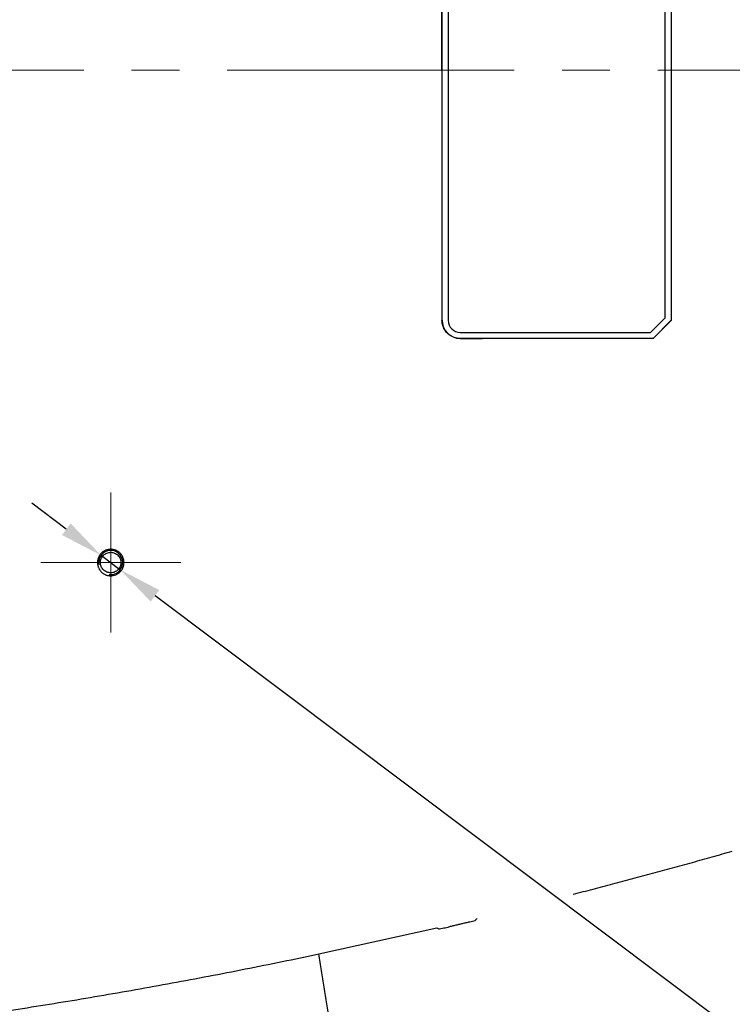
# Model space of a CAD drawing. Units: millimetres. Extents: x -688 to 10907, y -1008 to 674.
# Drawn here: x 3686 to 3804, y -796 to -633 of the extents above; entities that cross this region are included whole.
import ezdxf

# ---------------------------------------------------------------- set-up
doc = ezdxf.new("R2010")
doc.units = ezdxf.units.MM
doc.header["$LTSCALE"] = 2.5
doc.linetypes.add('CENTER2', pattern=[28.575, 19.05, -3.175, 3.175, -3.175])
doc.layers.add('1_Center', color=1, linetype='CENTER2', lineweight=18)
doc.layers.add('4_Thin', color=6, linetype='Continuous')
doc.layers.add('6_Dim', color=7, linetype='Continuous')
doc.styles.get("Standard").update_dxf_attribs({"font": 'Gulim.ttf', "width": 0.95, "height": 14.6})
doc.dimstyles.new('ISO-25', dxfattribs={"dimtxt": 2.5, "dimasz": 2.5, "dimexe": 1.25, "dimexo": 2, "dimtad": 1, "dimdec": 4, "dimdsep": 46, "dimtxsty": 'Standard', "dimcen": 0, "dimadec": 3, "dimazin": 2, "dimtfac": 1, "dimtdec": 4, "dimtmove": 0, "dimatfit": 3, "dimfxl": 0, "dimarcsym": 0})

# ---------------------------------------------------------------- blocks, each defined once
blk = doc.blocks.new('*D769')
at = {"layer": '6_Dim', "color": 132, "lineweight": -2}
for p, q in [((3693.79, -717.66), (3688.04, -713.34)), ((3699.55, -721.99), (3702.75, -724.39)), ((3946.62, -907.37), (3708.51, -728.71))]:
    blk.add_line(p, q, dxfattribs=at)
at = {"layer": '6_Dim', "color": 132}
for points in [[(3694.51, -716.7), (3693.07, -718.62), (3699.55, -721.99)], [(3709.23, -727.75), (3707.79, -729.67), (3702.75, -724.39)]]:
    blk.add_solid(points, dxfattribs=at)
at = {"layer": 'Defpoints', "color": 0}
for p in [(3699.55, -721.99), (3702.75, -724.39)]:
    blk.add_point(p, dxfattribs=at)
at = {"layer": '6_Dim', "color": 0, "insert": (3897.65, -859.12), "char_height": 14.6, "attachment_point": 5, "rotation": 323.1178}
blk.add_mtext('6-M4 TAP Thru', dxfattribs=at)

msp = doc.modelspace()

# ---------------------------------------------------------------- linework, layer by layer
at = {"color": 7, "linetype": 'Continuous', "lineweight": 25}
for p, q in [((3756.1267, -641.5154), (3756.1267, -600.0154)), ((3756.1532, -683.0154), (3756.1532, -600.0154)), ((3757.1532, -600.0154), (3757.1532, -683.0154)), ((3793.1532, -682.6012), (3793.1532, -600.0154)), ((3794.1532, -600.0154), (3794.1532, -683.0154)), ((3794.1796, -600.0154), (3794.1796, -683.0263)), ((3756.1267, -641.5154), (3756.1267, -683.0154)), ((3756.1267, -683.0154), (3756.1532, -683.0154)), ((3790.7389, -685.0154), (3793.1532, -682.6012)), ((3791.1531, -686.0154), (3794.1532, -683.0154)), ((3794.1796, -683.0263), (3791.1641, -686.0418)), ((3794.1532, -683.0154), (3794.1796, -683.0263)), ((3759.1531, -685.0154), (3790.7389, -685.0154)), ((3759.1531, -686.0154), (3759.1531, -686.0418)), ((3791.1531, -686.0154), (3759.1531, -686.0154)), ((3759.1531, -686.0418), (3762.8395, -686.0418)), ((3791.1641, -686.0418), (3762.8395, -686.0418)), ((3791.1641, -686.0418), (3791.1531, -686.0154)), ((3735.7143, -788.0866), (3755.2456, -783.7428))]:
    msp.add_line(p, q, dxfattribs=at)
for radius in [3, 2]:
    msp.add_arc((3759.1531, -683.0154), radius, 180, 270, dxfattribs=at)
for points, knots in [([(3759.1531, -686.0418), (3758.8129, -686.0084), (3758.1324, -685.9415), (3757.2255, -685.4197), (3756.5411, -684.6517), (3756.1784, -683.8008), (3756.1414, -683.2385), (3756.1267, -683.0154)], [0, 0, 0, 0, 0.21468543, 0.42938133, 0.64407737, 0.85877307, 1, 1, 1, 1]), ([(3703.3531, -723.1854), (3703.3531, -723.2574), (3703.3461, -723.4017), (3703.3143, -723.6157), (3703.2617, -723.8253), (3703.1889, -724.0288), (3703.0964, -724.2244), (3702.9852, -724.4098), (3702.8565, -724.5833), (3702.7113, -724.7436), (3702.551, -724.8888), (3702.3774, -725.0175), (3702.192, -725.1287), (3701.9318, -725.2518), (3701.6543, -725.336), (3701.3694, -725.3783), (3701.1533, -725.3889), (3700.9375, -725.3783), (3700.7237, -725.3467), (3700.5138, -725.2942), (3700.3102, -725.2213), (3700.1149, -725.129), (3699.9293, -725.0179), (3699.7556, -724.889), (3699.5955, -724.744), (3699.4502, -724.5839), (3699.3213, -724.4101), (3699.2102, -724.2248), (3699.1177, -724.0294), (3699.0446, -723.8255), (3698.9918, -723.6146), (3698.96, -723.3998), (3698.9496, -723.1835), (3698.9604, -722.9678), (3698.9923, -722.7539), (3699.045, -722.5441), (3699.118, -722.3407), (3699.2105, -722.1454), (3699.3218, -721.9599), (3699.4508, -721.7863), (3699.5959, -721.6264), (3699.7563, -721.4812), (3699.9301, -721.3524), (3700.1156, -721.2415), (3700.311, -721.1491), (3700.5147, -721.0764), (3700.7245, -721.024), (3700.9382, -720.9924), (3701.1542, -720.9819), (3701.3703, -720.9926), (3701.584, -721.0244), (3701.7937, -721.077), (3701.9973, -721.15), (3702.1927, -721.2425), (3702.378, -721.3536), (3702.5517, -721.4825), (3702.7119, -721.6279), (3702.8569, -721.788), (3702.9857, -721.9617), (3703.0968, -722.1473), (3703.1892, -722.3427), (3703.2619, -722.5462), (3703.3145, -722.756), (3703.3461, -722.97), (3703.3531, -723.1137), (3703.3531, -723.1854)], [0, 0, 0, 0, 0.01561932, 0.03132388, 0.04689797, 0.06247075, 0.07817391, 0.09379569, 0.10935071, 0.12498885, 0.14068073, 0.15624645, 0.17182965, 0.18754045, 0.2186654, 0.23432484, 0.24999816, 0.26555788, 0.2811539, 0.29686649, 0.31245726, 0.32801902, 0.34370023, 0.35935112, 0.3749072, 0.39051846, 0.40622699, 0.42180587, 0.43737455, 0.45307432, 0.46877526, 0.48449732, 0.50014935, 0.51570556, 0.53131595, 0.54702484, 0.56260429, 0.57817255, 0.59386933, 0.6095009, 0.6250557, 0.64068363, 0.65638292, 0.67195275, 0.68753017, 0.70323767, 0.71885123, 0.73440699, 0.75005491, 0.76573874, 0.78130132, 0.79689029, 0.81260266, 0.82820066, 0.84375973, 0.85943001, 0.87509261, 0.8906503, 0.90625324, 0.92196463, 0.93754947, 0.95311421, 0.96880387, 0.98444482, 1, 1, 1, 1]), ([(3702.8531, -723.1854), (3702.8531, -722.9629), (3702.8089, -722.7404), (3702.6386, -722.3293), (3702.5126, -722.1407), (3702.1979, -721.826), (3702.0093, -721.7), (3701.5981, -721.5297), (3701.3757, -721.4854), (3700.9306, -721.4854), (3700.7082, -721.5297), (3700.297, -721.7), (3700.1084, -721.826), (3699.7937, -722.1407), (3699.6677, -722.3293), (3699.4974, -722.7404), (3699.4531, -722.9629), (3699.4531, -723.4079), (3699.4974, -723.6304), (3699.6677, -724.0416), (3699.7937, -724.2301), (3700.1084, -724.5448), (3700.297, -724.6708), (3700.7082, -724.8412), (3700.9306, -724.8854), (3701.3757, -724.8854), (3701.5981, -724.8412), (3702.0093, -724.6708), (3702.1979, -724.5448), (3702.5126, -724.2301), (3702.6386, -724.0416), (3702.8089, -723.6304), (3702.8531, -723.4079), (3702.8531, -723.1854)], [0, 0, 0, 0, 0.0625, 0.0625, 0.125, 0.125, 0.1875, 0.1875, 0.25, 0.25, 0.3125, 0.3125, 0.375, 0.375, 0.4375, 0.4375, 0.5, 0.5, 0.5625, 0.5625, 0.625, 0.625, 0.6875, 0.6875, 0.75, 0.75, 0.8125, 0.8125, 0.875, 0.875, 0.9375, 0.9375, 1, 1, 1, 1]), ([(3777.9116, -778.1872), (3779.0051, -777.9051), (3781.1949, -777.3403), (3784.4802, -776.4787), (3787.7709, -775.6054), (3791.067, -774.7194), (3794.3685, -773.8209), (3797.6752, -772.9096), (3800.9875, -771.9866), (3803.196, -771.3619), (3804.3016, -771.0491)], [0, 0, 0, 0, 0.12392475, 0.24815423, 0.37268971, 0.49753242, 0.62268359, 0.74814443, 0.87391617, 1, 1, 1, 1]), ([(3755.2454, -783.7422), (3755.3229, -783.7807), (3755.478, -783.858), (3755.6384, -783.9236), (3755.7187, -783.9565)], [0, 0, 0, 0, 0.4993777, 1, 1, 1, 1]), ([(3755.7187, -783.9564), (3755.8754, -783.9198), (3756.1903, -783.8462), (3756.662, -783.7388), (3757.1696, -783.6289), (3757.7112, -783.4517), (3758.3198, -783.3234), (3758.935, -783.176), (3759.546, -783.0336), (3760.1507, -782.8911), (3760.8528, -782.7255), (3761.3533, -782.6069), (3761.6525, -782.536)], [0, 0, 0, 0, 0.07910639, 0.15899247, 0.23786716, 0.33429323, 0.43870912, 0.54340995, 0.64532206, 0.74713085, 0.84883701, 1, 1, 1, 1]), ([(3761.6525, -782.536), (3761.7062, -782.474), (3761.8134, -782.3499), (3761.9118, -782.2188), (3761.9609, -782.1532)], [0, 0, 0, 0, 0.5002386, 1, 1, 1, 1]), ([(3414.1863, -787.122), (3415.0605, -787.3434), (3416.8097, -787.7865), (3419.4379, -788.4386), (3422.0708, -789.0821), (3424.7085, -789.7159), (3429.4978, -790.8478), (3436.3691, -792.4096), (3445.3963, -794.3251), (3454.4064, -796.0938), (3463.4357, -797.7223), (3472.4294, -799.1988), (3484.2618, -800.95), (3499.0545, -802.7963), (3522.9265, -805.0705), (3553.3247, -806.6425), (3583.8209, -806.5328), (3608.2814, -805.4945), (3626.539, -804.2666), (3644.9865, -802.5775), (3659.304, -800.9259), (3669.4499, -799.6008), (3675.3765, -798.7835), (3681.3228, -797.9203), (3687.2888, -797.0114), (3693.2745, -796.0566), (3699.2798, -795.056), (3705.3048, -794.0095), (3711.3495, -792.9172), (3717.4138, -791.7793), (3723.4977, -790.5948), (3729.6018, -789.3673), (3733.6735, -788.5134), (3735.714, -788.0854)], [0, 0, 0, 0, 0.00833821, 0.01668388, 0.02503713, 0.03339807, 0.04176684, 0.07053833, 0.09854867, 0.12708779, 0.15543229, 0.18337718, 0.2113532, 0.26602263, 0.32118932, 0.43304789, 0.54729875, 0.60301506, 0.65939501, 0.71647229, 0.77427936, 0.79263888, 0.81107728, 0.82959548, 0.84819443, 0.86687503, 0.88563819, 0.9044848, 0.92341574, 0.94243188, 0.96153408, 0.98072317, 1, 1, 1, 1]), ([(3743.674, -826.9014), (3743.3517, -825.7266), (3743.0139, -824.4767), (3742.3185, -821.836), (3741.9618, -820.4444), (3741.2475, -817.5343), (3740.8897, -816.0166), (3740.1781, -812.8718), (3739.8241, -811.2439), (3738.7796, -806.227), (3738.1095, -802.7066), (3737.1733, -797.2899), (3736.8725, -795.4623), (3736.432, -792.7041), (3736.2869, -791.7819), (3735.9991, -789.9351), (3735.8564, -789.0104), (3735.7142, -788.086)], [0, 0, 0, 0, 0.125, 0.125, 0.25, 0.25, 0.375, 0.375, 0.5, 0.5, 0.75, 0.75, 0.875, 0.875, 0.9375, 0.9375, 1, 1, 1, 1])]:
    msp.add_open_spline(points, degree=3, knots=knots, dxfattribs=at)
at = {"layer": '1_Center'}
for p, q in [((3148.993, -641.5071), (4048.7031, -641.5071)), ((3701.1531, -734.8036), (3701.1531, -711.5672)), ((3689.535, -723.1854), (3712.7713, -723.1854))]:
    msp.add_line(p, q, dxfattribs=at)
at = {"layer": '4_Thin'}
msp.add_arc((3701.1531, -723.1854), 2, 263.417057, 189.477271, dxfattribs=at)

# ---------------------------------------------------------------- dimensions: what is measured, and where the dimension line sits
at = {"layer": '6_Dim'}
dim = msp.add_diameter_dim_2p(p1=(3699.5534, -721.9851), p2=(3702.7529, -724.3857), text='6-M4 TAP Thru', dimstyle='ISO-25', override={"dimscale": 2.4, "dimtxt": 7.3, "dimasz": 3, "dimgap": 0.7, "dimdec": 2, "dimlfac": 2, "dimclrd": 132, "dimclre": 132, "dimadec": 2, "dimtdec": 2, "dimtfillclr": 4}, dxfattribs=at)
dim.commit()
dim.dimension.update_dxf_attribs({"geometry": '*D769', "text_midpoint": (3892.1287, -866.481), "dimtype": 163})

doc.saveas('drawing.dxf')
